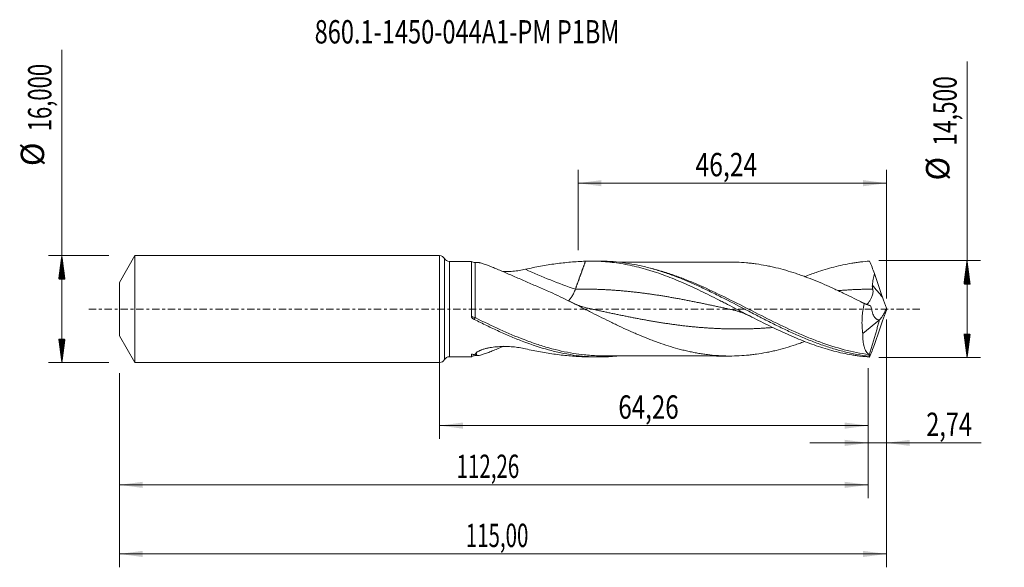
# Model space of a CAD drawing. Units: millimetres. Extents: x -63 to 85, y -39 to 43.
import ezdxf

# ---------------------------------------------------------------- set-up
doc = ezdxf.new("R2010")
doc.units = ezdxf.units.MM
doc.linetypes.add('CENTER', pattern=[47.5, 22, -8.5, 8.5, -8.5])
for name, color, linetype in [('1', 4, 'Continuous'), ('2', 7, 'Continuous'), ('SK1', 4, 'Continuous'), ('SK2', 7, 'Continuous'), ('SK4', 2, 'CENTER'), ('SK6', 5, 'Continuous')]:
    doc.layers.add(name, color=color, linetype=linetype)
doc.styles.add('iso_b_vert', font='simplex.shx')
doc.dimstyles.get("Standard").update_dxf_attribs({"dimtxt": 0.18, "dimasz": 0.18, "dimexe": 0.18, "dimexo": 0.0625, "dimgap": 0.09, "dimtad": 1, "dimzin": 0, "dimdsep": 52, "dimtxsty": 'Standard', "dimcen": 0.09, "dimadec": 0, "dimazin": 0, "dimtfac": 1, "dimtdec": 4, "dimtofl": 0, "dimtmove": 0, "dimatfit": 3, "dimfxl": 1, "dimtolj": 1, "dimtzin": 0, "dimarcsym": 0})

# ---------------------------------------------------------------- blocks, each defined once
blk = doc.blocks.new('_U0')
at = {"layer": '2', "lineweight": 13}
for p, q in [((0, -1.5875), (0, -19.463398)), ((64.2563, -8.8375), (64.2563, -19.463398)), ((0, -17.463398), (64.2563, -17.463398))]:
    blk.add_line(p, q, dxfattribs=at)
at = {"layer": '2', "lineweight": 18}
for points in [[(0, -17.463398), (3.499998, -17.002615), (3.500002, -17.924182)], [(64.2563, -17.463398), (60.756302, -17.924182), (60.756298, -17.002615)]]:
    blk.add_solid(points, dxfattribs=at)
at = {"layer": '2', "lineweight": 13, "insert": (26.806585, -16.430765), "char_height": 3.5, "attachment_point": 7, "line_spacing_factor": 1.084337, "style": 'iso_b_vert'}
blk.add_mtext('\\W0.7581;64,26', dxfattribs=at)
blk = doc.blocks.new('_U1')
at = {"layer": 'SK2', "lineweight": 13}
for p, q in [((67, -1.5875), (67, -38.692985)), ((-48, -9.5875), (-48, -38.692985)), ((-48, -36.692985), (67, -36.692985))]:
    blk.add_line(p, q, dxfattribs=at)
at = {"layer": 'SK2', "lineweight": 18}
for points in [[(-48, -36.692985), (-44.500002, -36.232202), (-44.499998, -37.153769)], [(67, -36.692985), (63.500002, -37.153769), (63.499998, -36.232202)]]:
    blk.add_solid(points, dxfattribs=at)
at = {"layer": 'SK2', "lineweight": 13, "insert": (3.929835, -35.660352), "char_height": 3.5, "attachment_point": 7, "line_spacing_factor": 1.084337, "style": 'iso_b_vert'}
blk.add_mtext('\\W0.6440;115,00', dxfattribs=at)
blk = doc.blocks.new('_U2')
at = {"layer": 'SK2', "lineweight": 13}
for p, q in [((20.76, 8.8375), (20.76, 20.859119)), ((67, 1.5875), (67, 20.859119)), ((20.76, 18.859119), (67, 18.859119))]:
    blk.add_line(p, q, dxfattribs=at)
at = {"layer": 'SK2', "lineweight": 18}
for points in [[(20.76, 18.859119), (24.259998, 19.319903), (24.260002, 18.398335)], [(67, 18.859119), (63.500002, 18.398335), (63.499998, 19.319903)]]:
    blk.add_solid(points, dxfattribs=at)
at = {"layer": 'SK2', "lineweight": 13, "insert": (38.374168, 19.891753), "char_height": 3.5, "attachment_point": 7, "line_spacing_factor": 1.084337, "style": 'iso_b_vert'}
blk.add_mtext('\\W0.7756;46,24', dxfattribs=at)
blk = doc.blocks.new('_U3')
at = {"layer": 'SK2', "lineweight": 13}
for p, q in [((67, -1.5875), (67, -22.052503)), ((64.2563, -8.8375), (64.2563, -22.052503)), ((55.5063, -20.052503), (81.180758, -20.052503))]:
    blk.add_line(p, q, dxfattribs=at)
at = {"layer": 'SK2', "lineweight": 18}
for points in [[(64.2563, -20.052503), (60.756302, -20.513287), (60.756298, -19.591719)], [(67, -20.052503), (70.499998, -19.591719), (70.500002, -20.513287)]]:
    blk.add_solid(points, dxfattribs=at)
at = {"layer": 'SK2', "lineweight": 13, "insert": (72.967593, -19.01987), "char_height": 3.5, "attachment_point": 7, "line_spacing_factor": 1.084337, "style": 'iso_b_vert'}
blk.add_mtext('\\W0.7383;2,74', dxfattribs=at)
blk = doc.blocks.new('_U4')
at = {"layer": 'SK2', "lineweight": 13}
for p, q in [((64.2563, -8.8375), (64.2563, -28.343428)), ((-48, -9.5875), (-48, -28.343428)), ((-48, -26.343428), (64.2563, -26.343428))]:
    blk.add_line(p, q, dxfattribs=at)
at = {"layer": 'SK2', "lineweight": 18}
for points in [[(-48, -26.343428), (-44.500002, -25.882645), (-44.499998, -26.804212)], [(64.2563, -26.343428), (60.756302, -26.804212), (60.756298, -25.882645)]]:
    blk.add_solid(points, dxfattribs=at)
at = {"layer": 'SK2', "lineweight": 13, "insert": (2.557985, -25.310795), "char_height": 3.5, "attachment_point": 7, "line_spacing_factor": 1.084337, "style": 'iso_b_vert'}
blk.add_mtext('\\W0.6440;112,26', dxfattribs=at)

msp = doc.modelspace()

# ---------------------------------------------------------------- hatches: boundary and pattern name
at = {"layer": '2', "lineweight": 13}
h = msp.add_hatch(dxfattribs=at)
h.set_pattern_fill('ANSI31', color=256, scale=0.0062, style=0)
h.paths.add_polyline_path([(79.083, 7.25), (79.544, 3.75), (78.623, 3.75)])
h = msp.add_hatch(dxfattribs=at)
h.set_pattern_fill('ANSI31', color=256, scale=0.0062, style=0)
h.paths.add_polyline_path([(79.083, -7.25), (78.623, -3.75), (79.544, -3.75)])
at = {"layer": 'SK2', "lineweight": 13}
h = msp.add_hatch(dxfattribs=at)
h.set_pattern_fill('ANSI31', color=256, scale=0.0062, style=0)
h.paths.add_polyline_path([(-56.625, 8), (-56.164, 4.5), (-57.086, 4.5)])
h = msp.add_hatch(dxfattribs=at)
h.set_pattern_fill('ANSI31', color=256, scale=0.0062, style=0)
h.paths.add_polyline_path([(-56.625, -8), (-57.086, -4.5), (-56.164, -4.5)])

# ---------------------------------------------------------------- linework, layer by layer
at = {"layer": '1', "lineweight": 18}
for p, q in [((0, -8), (0, 8)), ((4.78, 7.143), (1.481, 7.137)), ((23.949, 7.177), (22.718, 7.175)), ((63.448, -3.652), (65.972, -1.626)), ((65.972, -1.626), (65.981, -1.567)), ((1.481, -7.137), (4.78, -7.143)), ((22.718, -7.175), (23.949, -7.177))]:
    msp.add_line(p, q, dxfattribs=at)
at = {"layer": '1', "lineweight": 13}
for p, q in [((0.74, 7.569), (0.74, -7.569)), ((1.481, 7.137), (1.481, -7.137))]:
    msp.add_line(p, q, dxfattribs=at)
at = {"layer": '1', "lineweight": 18}
for centre, start, end in [((0, 7.15), 29.49548, 90), ((1.48, 7.987), 209.49549, 270.10313), ((1.48, -7.987), 89.89687, 150.50451), ((0, -7.15), 270, 330.50452)]:
    msp.add_arc(centre, 0.85, start, end, dxfattribs=at)
for centre, start_param, end_param in [((5.336, 7.975), 0.9844328, 1.5753242), ((5.336, -7.975), -1.5700718, -0.9850916)]:
    msp.add_ellipse(centre, major_axis=(-1, 0), ratio=1, start_param=start_param, end_param=end_param, dxfattribs=at)
at = {"layer": '1', "lineweight": 13}
for centre, major_axis, ratio, start_param, end_param in [((20.362, 65.31), (-48.039, 56.262), 0.712703, 2.1464365, 2.266335), ((111.194, 40.893), (-59.5, 0), 0.99863, 0.6787734, 0.7190072), ((5.008, -1.19), (-0.116, -0.277), 0.487912, -1.5217277, -1.0702334), ((5.337, -1.344), (0.138, 0.267), 0.084279, 1.4049178, 2.5137196), ((18.057, -63.342), (48.039, 56.262), 0.712703, 1.0640253, 1.0755749)]:
    msp.add_ellipse(centre, major_axis=major_axis, ratio=ratio, start_param=start_param, end_param=end_param, dxfattribs=at)
at = {"layer": '1', "lineweight": 18}
for points, knots in [([(4.78, 7.143), (4.78, 7.143), (4.78, 7.14), (4.78, 7.123), (4.78, 7.11), (4.78, 7.073), (4.78, 7.049), (4.78, 6.908), (4.78, 6.72), (4.779, 6.392), (4.779, 6.322), (4.779, 6.172), (4.779, 6.093), (4.779, 5.845), (4.779, 5.664), (4.779, 5.272), (4.779, 5.061), (4.779, 4.72), (4.779, 4.603), (4.779, 4.364), (4.779, 4.242), (4.779, 3.868), (4.779, 3.608), (4.779, 3.203), (4.779, 3.065), (4.779, 2.784), (4.779, 2.641), (4.779, 1.921), (4.779, 1.328), (4.779, 0.564), (4.779, 0.409), (4.779, 0.101), (4.779, -0.053), (4.779, -0.513), (4.779, -0.818), (4.779, -1.122)], [0, 0, 0, 0, 0.0336631, 0.0336631, 0.0708299, 0.0708299, 0.1079967, 0.1079967, 0.2566639, 0.2566639, 0.2938307, 0.2938307, 0.3309975, 0.3309975, 0.4053311, 0.4053311, 0.4796647, 0.4796647, 0.5168315, 0.5168315, 0.5539983, 0.5539983, 0.6283319, 0.6283319, 0.6654988, 0.6654988, 0.7026656, 0.7026656, 0.8513328, 0.8513328, 0.8884996, 0.8884996, 0.9256664, 0.9256664, 1, 1, 1, 1]), ([(5.729, 6.975), (5.734, 6.975), (5.74, 6.975), (5.797, 6.973), (5.858, 6.966), (5.959, 6.949), (5.995, 6.942), (6.07, 6.925), (6.11, 6.916), (6.313, 6.864), (6.498, 6.807), (6.8, 6.703), (6.904, 6.666), (7.122, 6.587), (7.234, 6.544), (7.58, 6.412), (7.819, 6.316), (8.559, 6.014), (9.084, 5.792), (9.903, 5.44), (10.18, 5.32), (10.738, 5.078), (11.019, 4.955), (11.586, 4.709), (11.872, 4.585), (12.448, 4.334), (12.738, 4.208), (13.613, 3.827), (14.205, 3.571), (15.101, 3.185), (15.401, 3.057), (16.004, 2.799), (16.307, 2.67), (16.61, 2.541)], [0, 0, 0, 0, 0.003789, 0.003789, 0.0393679, 0.0393679, 0.0571574, 0.0571574, 0.0749469, 0.0749469, 0.1461048, 0.1461048, 0.1816838, 0.1816838, 0.2172628, 0.2172628, 0.2884207, 0.2884207, 0.4307366, 0.4307366, 0.5018945, 0.5018945, 0.5730524, 0.5730524, 0.6442104, 0.6442104, 0.7153683, 0.7153683, 0.8576841, 0.8576841, 0.9288421, 0.9288421, 1, 1, 1, 1]), ([(9.524, 5.605), (9.685, 5.603), (9.845, 5.603), (10.169, 5.61), (10.333, 5.616), (10.661, 5.635), (10.825, 5.647), (11.314, 5.691), (11.635, 5.732), (12.265, 5.833), (12.574, 5.894), (12.877, 5.962)], [0, 0, 0, 0, 0.1408316, 0.1408316, 0.2840263, 0.2840263, 0.4272211, 0.4272211, 0.7136105, 0.7136105, 1, 1, 1, 1]), ([(12.877, 5.962), (13.254, 6.047), (13.632, 6.128), (14.387, 6.282), (14.765, 6.354), (15.895, 6.559), (16.647, 6.678), (18.148, 6.881), (18.896, 6.965), (20.388, 7.094), (21.132, 7.138), (21.874, 7.16)], [0, 0, 0, 0, 0.125, 0.125, 0.25, 0.25, 0.5, 0.5, 0.75, 0.75, 1, 1, 1, 1]), ([(21.874, 7.16), (22.77, 7.19), (23.66, 7.175), (25.433, 7.057), (26.317, 6.955), (28.084, 6.668), (28.968, 6.482), (30.299, 6.145), (30.744, 6.022), (31.413, 5.825), (31.636, 5.756), (32.084, 5.615), (32.308, 5.542), (32.978, 5.317), (33.424, 5.159), (34.312, 4.828), (34.756, 4.655), (36.083, 4.116), (36.966, 3.732), (38.291, 3.122), (38.733, 2.914), (39.618, 2.488), (40.061, 2.271), (40.949, 1.829), (41.395, 1.604), (42.065, 1.262), (42.289, 1.148), (42.736, 0.918), (42.959, 0.802), (44.074, 0.226), (44.959, -0.237), (46.285, -0.924), (46.726, -1.151), (47.609, -1.603), (48.05, -1.826), (49.375, -2.488), (50.259, -2.918), (51.592, -3.536), (52.038, -3.737), (52.933, -4.129), (53.379, -4.319), (54.713, -4.865), (55.598, -5.199), (57.364, -5.8), (58.245, -6.067), (59.569, -6.41), (60.011, -6.516), (60.897, -6.706), (61.341, -6.791), (62.008, -6.904), (62.231, -6.939), (62.677, -7.003), (62.901, -7.033), (63.572, -7.113), (64.019, -7.156), (64.466, -7.188)], [0, 0, 0, 0, 0.0625, 0.0625, 0.125, 0.125, 0.1875, 0.1875, 0.21875, 0.21875, 0.234375, 0.234375, 0.25, 0.25, 0.28125, 0.28125, 0.3125, 0.3125, 0.375, 0.375, 0.40625, 0.40625, 0.4375, 0.4375, 0.46875, 0.46875, 0.484375, 0.484375, 0.5, 0.5, 0.5625, 0.5625, 0.59375, 0.59375, 0.625, 0.625, 0.6875, 0.6875, 0.71875, 0.71875, 0.75, 0.75, 0.8125, 0.8125, 0.875, 0.875, 0.90625, 0.90625, 0.9375, 0.9375, 0.953125, 0.953125, 0.96875, 0.96875, 1, 1, 1, 1]), ([(23.954, 7.177), (24.187, 7.178), (24.419, 7.175), (24.96, 7.162), (25.269, 7.149), (26.194, 7.095), (26.81, 7.037), (28.042, 6.881), (28.659, 6.782), (29.894, 6.544), (30.51, 6.405), (31.742, 6.091), (32.358, 5.915), (33.283, 5.626), (33.592, 5.525), (34.209, 5.315), (34.517, 5.206), (35.441, 4.868), (36.057, 4.628), (37.289, 4.121), (37.906, 3.854), (39.139, 3.299), (39.755, 3.011), (40.986, 2.419), (41.602, 2.114), (43.453, 1.183), (44.682, 0.543), (46.223, -0.259), (46.532, -0.42), (47.148, -0.74), (47.456, -0.9), (48.379, -1.376), (48.995, -1.69), (50.226, -2.307), (50.843, -2.611), (52.075, -3.2), (52.69, -3.485), (53.921, -4.034), (54.537, -4.299), (55.77, -4.8), (56.385, -5.037), (57.615, -5.48), (58.23, -5.686), (59.154, -5.969), (59.463, -6.06), (60.078, -6.231), (60.386, -6.312), (61.307, -6.54), (61.921, -6.674), (63.149, -6.901), (63.763, -6.994), (64.378, -7.067)], [0, 0, 0, 0, 0.0172103, 0.0172103, 0.0400658, 0.0400658, 0.085777, 0.085777, 0.1314881, 0.1314881, 0.1771993, 0.1771993, 0.2229104, 0.2229104, 0.245766, 0.245766, 0.2686216, 0.2686216, 0.3143327, 0.3143327, 0.3600439, 0.3600439, 0.405755, 0.405755, 0.4514662, 0.4514662, 0.5428885, 0.5428885, 0.5657441, 0.5657441, 0.5885996, 0.5885996, 0.6343108, 0.6343108, 0.6800219, 0.6800219, 0.7257331, 0.7257331, 0.7714442, 0.7714442, 0.8171554, 0.8171554, 0.8628665, 0.8628665, 0.8857221, 0.8857221, 0.9085777, 0.9085777, 0.9542888, 0.9542888, 1, 1, 1, 1]), ([(43.51, 7.041), (43.019, 7.039), (42.075, 7.036), (40.74, 7.034), (39.537, 7.035), (38.34, 7.031), (37.045, 7.029), (35.872, 7.026), (34.936, 7.026), (34.312, 7.026), (33.775, 7.025), (33.259, 7.023), (32.694, 7.021), (32.038, 7.02), (31.365, 7.019), (30.75, 7.019), (30.229, 7.018), (29.773, 7.017), (29.386, 7.016), (29.047, 7.015), (28.747, 7.015), (28.431, 7.014), (28.026, 7.014), (27.511, 7.014), (27.112, 7.013), (26.904, 7.012)], [0, 0, 0, 0, 0.0886529, 0.1706009, 0.2409875, 0.3060741, 0.3867101, 0.4749747, 0.5179234, 0.5557665, 0.5876552, 0.6149368, 0.6489422, 0.6897046, 0.7334146, 0.7705049, 0.8008301, 0.8275682, 0.8527806, 0.8709117, 0.888984, 0.9070808, 0.928006, 0.9622622, 1, 1, 1, 1]), ([(63.643, 0.838), (63.154, 1.086), (62.666, 1.332), (61.688, 1.818), (61.199, 2.058), (60.465, 2.412), (60.22, 2.529), (59.73, 2.761), (59.485, 2.876), (58.994, 3.102), (58.75, 3.213), (58.26, 3.433), (58.015, 3.541), (57.281, 3.861), (56.791, 4.067), (55.813, 4.465), (55.323, 4.655), (54.588, 4.927), (54.342, 5.015), (53.851, 5.187), (53.606, 5.271), (52.871, 5.513), (52.382, 5.665), (51.403, 5.947), (50.913, 6.078), (50.179, 6.255), (49.934, 6.311), (49.443, 6.417), (49.197, 6.467), (48.461, 6.61), (47.971, 6.692), (47.236, 6.797), (46.992, 6.829), (46.502, 6.885), (46.257, 6.909), (45.523, 6.973), (45.033, 7.004), (44.297, 7.031), (44.051, 7.037), (43.704, 7.041), (43.602, 7.041), (43.5, 7.041)], [0, 0, 0, 0, 0.0729528, 0.0729528, 0.1459056, 0.1459056, 0.182382, 0.182382, 0.2188584, 0.2188584, 0.2553348, 0.2553348, 0.2918113, 0.2918113, 0.3647641, 0.3647641, 0.4377169, 0.4377169, 0.4741933, 0.4741933, 0.5106697, 0.5106697, 0.5836225, 0.5836225, 0.6565753, 0.6565753, 0.6930517, 0.6930517, 0.7295281, 0.7295281, 0.8024809, 0.8024809, 0.8389573, 0.8389573, 0.8754338, 0.8754338, 0.9483866, 0.9483866, 0.984863, 0.984863, 1, 1, 1, 1]), ([(54.742, 4.866), (55.323, 5.091), (55.903, 5.303), (57.365, 5.8), (58.246, 6.067), (59.57, 6.411), (60.012, 6.516), (60.898, 6.706), (61.341, 6.791), (62.009, 6.904), (62.232, 6.939), (62.678, 7.003), (62.902, 7.033), (63.572, 7.113), (64.019, 7.156), (64.466, 7.188)], [0, 0, 0, 0, 0.1793724, 0.1793724, 0.4529149, 0.4529149, 0.5896862, 0.5896862, 0.7264575, 0.7264575, 0.7948431, 0.7948431, 0.8632287, 0.8632287, 1, 1, 1, 1]), ([(64.883, 3.588), (64.913, 3.883), (64.962, 4.174), (65.075, 4.754), (65.14, 5.041), (65.21, 5.328)], [0, 0, 0, 0, 0.5, 0.5, 1, 1, 1, 1]), ([(19.31, 1.221), (19.386, 1.294), (19.461, 1.376), (19.643, 1.595), (19.747, 1.741), (19.946, 2.058), (20.04, 2.23), (20.213, 2.59), (20.292, 2.779), (20.362, 2.973)], [0, 0, 0, 0, 0.1881502, 0.1881502, 0.4587668, 0.4587668, 0.7293834, 0.7293834, 1, 1, 1, 1]), ([(64.045, 0.676), (64.071, 0.699), (64.099, 0.724), (64.165, 0.79), (64.205, 0.833), (64.284, 0.927), (64.325, 0.978), (64.406, 1.088), (64.447, 1.148), (64.529, 1.275), (64.57, 1.343), (64.688, 1.554), (64.764, 1.707), (64.861, 1.959), (64.89, 2.047), (64.939, 2.226), (64.959, 2.317), (64.984, 2.506), (64.989, 2.603), (64.98, 2.794), (64.965, 2.89), (64.94, 2.984)], [0, 0, 0, 0, 0.0683217, 0.0683217, 0.1614895, 0.1614895, 0.2546574, 0.2546574, 0.3478252, 0.3478252, 0.440993, 0.440993, 0.6273287, 0.6273287, 0.7204965, 0.7204965, 0.8136643, 0.8136643, 0.9068322, 0.9068322, 1, 1, 1, 1]), ([(64.94, 2.984), (64.914, 3.083), (64.894, 3.183), (64.874, 3.383), (64.872, 3.485), (64.883, 3.588)], [0, 0, 0, 0, 0.5, 0.5, 1, 1, 1, 1]), ([(16.61, 2.541), (17.102, 2.311), (17.593, 2.076), (18.574, 1.597), (19.064, 1.355), (20.045, 0.866), (20.535, 0.62), (21.272, 0.248), (21.517, 0.124), (22.009, -0.124), (22.255, -0.249), (22.991, -0.621), (23.481, -0.867), (24.461, -1.356), (24.951, -1.599), (25.687, -1.958), (25.932, -2.078), (26.423, -2.314), (26.669, -2.432), (27.406, -2.78), (27.896, -3.006), (28.631, -3.337), (28.876, -3.445), (29.366, -3.66), (29.611, -3.765), (30.346, -4.078), (30.836, -4.277), (31.573, -4.565), (31.818, -4.659), (32.31, -4.843), (32.555, -4.932), (33.291, -5.194), (33.781, -5.361), (34.76, -5.669), (35.25, -5.812), (35.985, -6.011), (36.231, -6.075), (36.722, -6.197), (36.967, -6.256), (37.458, -6.367), (37.703, -6.419), (38.194, -6.518), (38.439, -6.564), (38.928, -6.65), (39.173, -6.691), (39.662, -6.764), (39.907, -6.797), (40.642, -6.887), (41.132, -6.934), (41.868, -6.986), (42.114, -7.001), (42.604, -7.024), (42.849, -7.033), (43.584, -7.046), (44.074, -7.04), (45.053, -7.003), (45.542, -6.972), (46.277, -6.907), (46.522, -6.883), (47.012, -6.826), (47.258, -6.794), (47.994, -6.688), (48.484, -6.606), (49.218, -6.463), (49.462, -6.413), (49.952, -6.307), (50.196, -6.251), (50.93, -6.074), (51.42, -5.942), (52.402, -5.659), (52.892, -5.506), (53.627, -5.264), (53.871, -5.18), (54.334, -5.018), (54.552, -4.94), (54.77, -4.859)], [0, 0, 0, 0, 0.0385423, 0.0385423, 0.0770847, 0.0770847, 0.115627, 0.115627, 0.1348982, 0.1348982, 0.1541693, 0.1541693, 0.1927116, 0.1927116, 0.231254, 0.231254, 0.2505251, 0.2505251, 0.2697963, 0.2697963, 0.3083386, 0.3083386, 0.3276098, 0.3276098, 0.346881, 0.346881, 0.3854233, 0.3854233, 0.4046945, 0.4046945, 0.4239656, 0.4239656, 0.4625079, 0.4625079, 0.5010503, 0.5010503, 0.5203214, 0.5203214, 0.5395926, 0.5395926, 0.5588638, 0.5588638, 0.5781349, 0.5781349, 0.5974061, 0.5974061, 0.6166773, 0.6166773, 0.6552196, 0.6552196, 0.6744908, 0.6744908, 0.6937619, 0.6937619, 0.7323042, 0.7323042, 0.7708466, 0.7708466, 0.7901177, 0.7901177, 0.8093889, 0.8093889, 0.8479312, 0.8479312, 0.8672024, 0.8672024, 0.8864736, 0.8864736, 0.9250159, 0.9250159, 0.9635582, 0.9635582, 0.9828294, 0.9828294, 1, 1, 1, 1]), ([(22.43, 0.083), (22.231, 0.126), (21.8, 0.231), (21.109, 0.445), (20.353, 0.733), (19.828, 0.976), (19.564, 1.109)], [0, 0, 0, 0, 0.2083002, 0.4490118, 0.7224066, 1, 1, 1, 1]), ([(63.643, 0.838), (63.562, 0.455), (63.496, 0.07), (63.42, -0.51), (63.399, -0.704), (63.365, -1.092), (63.352, -1.287), (63.327, -1.863), (63.327, -2.236), (63.353, -2.781), (63.366, -2.959), (63.401, -3.311), (63.423, -3.484), (63.448, -3.652)], [0, 0, 0, 0, 0.25, 0.25, 0.375, 0.375, 0.5, 0.5, 0.75, 0.75, 0.875, 0.875, 1, 1, 1, 1]), ([(65.981, -1.567), (65.897, -1.596), (65.816, -1.603), (65.698, -1.586), (65.659, -1.576), (65.583, -1.547), (65.545, -1.527), (65.436, -1.459), (65.368, -1.398), (65.271, -1.287), (65.24, -1.246), (65.179, -1.16), (65.151, -1.114), (65.067, -0.97), (65.016, -0.864), (64.922, -0.636), (64.879, -0.513), (64.761, -0.124), (64.7, 0.157), (64.653, 0.456)], [0, 0, 0, 0, 0.125, 0.125, 0.1875, 0.1875, 0.25, 0.25, 0.375, 0.375, 0.4375, 0.4375, 0.5, 0.5, 0.625, 0.625, 0.75, 0.75, 1, 1, 1, 1]), ([(65.988, -1.574), (66.064, -1.508), (66.144, -1.418), (66.27, -1.25), (66.313, -1.188), (66.399, -1.055), (66.443, -0.984), (66.53, -0.834), (66.574, -0.755), (66.661, -0.59), (66.705, -0.503), (66.835, -0.235), (66.918, -0.047), (67, 0.149)], [0, 0, 0, 0, 0.25, 0.25, 0.375, 0.375, 0.5, 0.5, 0.625, 0.625, 0.75, 0.75, 1, 1, 1, 1]), ([(4.834, -1.273), (4.857, -1.306), (4.884, -1.334), (4.943, -1.387), (4.974, -1.411), (5.072, -1.478), (5.141, -1.517), (5.212, -1.553)], [0, 0, 0, 0, 0.25, 0.25, 0.5, 0.5, 1, 1, 1, 1]), ([(43.771, -0.083), (43.948, -0.121), (44.269, -0.199), (44.702, -0.324), (45.039, -0.434), (45.311, -0.532), (45.584, -0.635), (45.92, -0.772), (46.333, -0.956), (46.633, -1.104), (46.789, -1.184)], [0, 0, 0, 0, 0.174851, 0.3179607, 0.4292437, 0.5086216, 0.5884284, 0.6999215, 0.8432237, 1, 1, 1, 1]), ([(5.212, -1.553), (5.831, -1.864), (6.449, -2.171), (7.685, -2.77), (8.303, -3.062), (9.537, -3.626), (10.154, -3.898), (11.079, -4.287), (11.388, -4.414), (12.005, -4.661), (12.314, -4.781), (13.858, -5.364), (15.089, -5.771), (16.942, -6.275), (17.56, -6.424), (18.793, -6.684), (19.409, -6.795), (20.643, -6.975), (21.261, -7.045), (22.494, -7.142), (23.11, -7.17), (24.035, -7.179), (24.343, -7.177), (24.961, -7.162), (25.269, -7.149), (26.025, -7.105), (26.473, -7.067), (26.92, -7.019)], [0, 0, 0, 0, 0.0852842, 0.0852842, 0.1705684, 0.1705684, 0.2558526, 0.2558526, 0.2984947, 0.2984947, 0.3411368, 0.3411368, 0.5117052, 0.5117052, 0.5969894, 0.5969894, 0.6822736, 0.6822736, 0.7675578, 0.7675578, 0.852842, 0.852842, 0.8954841, 0.8954841, 0.9381262, 0.9381262, 1, 1, 1, 1]), ([(64.359, -6.826), (64.208, -6.711), (64.073, -6.557), (63.896, -6.268), (63.842, -6.162), (63.767, -5.986), (63.743, -5.925), (63.698, -5.799), (63.676, -5.733), (63.578, -5.396), (63.52, -5.093), (63.467, -4.587), (63.455, -4.408), (63.443, -4.039), (63.442, -3.849), (63.448, -3.652)], [0, 0, 0, 0, 0.25, 0.25, 0.375, 0.375, 0.4375, 0.4375, 0.5, 0.5, 0.75, 0.75, 0.875, 0.875, 1, 1, 1, 1]), ([(9.566, -5.584), (9.329, -5.686), (9.094, -5.786), (8.597, -5.996), (8.339, -6.104), (7.839, -6.308), (7.596, -6.405), (7.132, -6.584), (6.914, -6.664), (6.509, -6.803), (6.323, -6.861), (5.993, -6.946), (5.855, -6.971), (5.722, -6.976), (5.698, -6.975), (5.653, -6.972), (5.633, -6.968), (5.58, -6.954), (5.555, -6.938), (5.523, -6.895), (5.518, -6.868), (5.526, -6.8), (5.541, -6.76), (5.565, -6.715)], [0, 0, 0, 0, 0.110888, 0.110888, 0.237904, 0.237904, 0.36492, 0.36492, 0.491936, 0.491936, 0.618952, 0.618952, 0.745968, 0.745968, 0.777722, 0.777722, 0.809476, 0.809476, 0.872984, 0.872984, 0.936492, 0.936492, 1, 1, 1, 1]), ([(5.606, -6.48), (5.637, -6.448), (5.675, -6.416), (5.764, -6.353), (5.815, -6.322), (5.978, -6.234), (6.101, -6.179), (6.368, -6.078), (6.509, -6.032), (6.799, -5.948), (6.949, -5.91), (7.255, -5.841), (7.413, -5.809), (7.728, -5.754), (7.887, -5.73), (8.367, -5.668), (8.69, -5.639), (9.344, -5.605), (9.676, -5.6), (10.332, -5.613), (10.658, -5.632), (11.305, -5.691), (11.627, -5.731), (12.265, -5.833), (12.575, -5.894), (12.877, -5.962)], [0, 0, 0, 0, 0.03125, 0.03125, 0.0625, 0.0625, 0.125, 0.125, 0.1875, 0.1875, 0.25, 0.25, 0.3125, 0.3125, 0.375, 0.375, 0.5, 0.5, 0.625, 0.625, 0.75, 0.75, 0.875, 0.875, 1, 1, 1, 1]), ([(4.79, -6.757), (4.785, -6.782), (4.782, -6.805), (4.78, -6.85), (4.781, -6.872), (4.781, -6.932), (4.781, -6.968), (4.781, -7.03), (4.781, -7.056), (4.781, -7.097), (4.781, -7.113), (4.78, -7.136), (4.78, -7.143), (4.78, -7.143)], [0, 0, 0, 0, 0.0981421, 0.0981421, 0.1962841, 0.1962841, 0.3925683, 0.3925683, 0.5888524, 0.5888524, 0.7851366, 0.7851366, 1, 1, 1, 1]), ([(5.31, -6.84), (5.34, -6.79), (5.381, -6.735), (5.456, -6.644), (5.483, -6.612), (5.541, -6.547), (5.573, -6.514), (5.606, -6.48)], [0, 0, 0, 0, 0.5, 0.5, 0.75, 0.75, 1, 1, 1, 1]), ([(12.877, -5.962), (13.254, -6.047), (13.632, -6.128), (14.387, -6.282), (14.765, -6.354), (15.895, -6.559), (16.647, -6.678), (18.148, -6.881), (18.896, -6.965), (20.388, -7.094), (21.132, -7.138), (21.874, -7.16)], [0, 0, 0, 0, 0.125, 0.125, 0.25, 0.25, 0.5, 0.5, 0.75, 0.75, 1, 1, 1, 1]), ([(24.5, -7.008), (24.26, -7.007), (24.02, -7.004), (23.075, -6.976), (22.375, -6.928), (21.677, -6.855)], [0, 0, 0, 0, 0.2550574, 0.2550574, 1, 1, 1, 1]), ([(24.518, -7.008), (24.819, -7.008), (25.409, -7.009), (26.229, -7.01), (26.93, -7.012), (27.494, -7.014), (27.985, -7.014), (28.455, -7.015), (28.912, -7.015), (29.51, -7.016), (30.285, -7.019), (31.239, -7.019), (32.183, -7.02), (33.028, -7.021), (33.748, -7.025), (34.423, -7.026), (35.146, -7.026), (36.013, -7.026), (37.063, -7.028), (38.316, -7.032), (39.628, -7.035), (40.929, -7.034), (42.073, -7.035), (42.934, -7.041), (43.385, -7.041), (43.509, -7.041)], [0, 0, 0, 0, 0.0477914, 0.0933037, 0.1298384, 0.1580004, 0.1833743, 0.2080652, 0.2322002, 0.2555099, 0.302543, 0.3544723, 0.4061995, 0.4514677, 0.4879061, 0.5199524, 0.5578841, 0.6021094, 0.6567937, 0.7236991, 0.7997868, 0.8640239, 0.9289252, 0.9804326, 1, 1, 1, 1]), ([(64.409, -6.905), (64.403, -6.886), (64.396, -6.87), (64.379, -6.845), (64.369, -6.834), (64.359, -6.826)], [0, 0, 0, 0, 0.5, 0.5, 1, 1, 1, 1]), ([(64.378, -7.067), (64.387, -7.036), (64.394, -7.006), (64.404, -6.951), (64.407, -6.926), (64.409, -6.905)], [0, 0, 0, 0, 0.5, 0.5, 1, 1, 1, 1])]:
    msp.add_open_spline(points, degree=3, knots=knots, dxfattribs=at)
at = {"layer": '1', "lineweight": 13}
for points, knots in [([(5.338, -1.289), (5.338, -0.994), (5.337, -0.697), (5.337, -0.251), (5.337, -0.101), (5.337, 0.198), (5.337, 0.348), (5.337, 1.092), (5.337, 1.671), (5.337, 2.377), (5.337, 2.518), (5.337, 2.795), (5.337, 3.068), (5.337, 3.332), (5.337, 3.592), (5.337, 3.72), (5.337, 4.34), (5.337, 4.787), (5.337, 5.282), (5.337, 5.378), (5.337, 5.564), (5.337, 5.653), (5.337, 5.907), (5.337, 6.212), (5.337, 6.45), (5.337, 6.603), (5.337, 6.65), (5.337, 6.735), (5.337, 6.772), (5.337, 6.87), (5.337, 6.916), (5.338, 6.965), (5.338, 6.975), (5.338, 6.975)], [0, 0, 0, 0, 0.0727312, 0.0727312, 0.1090967, 0.1090967, 0.1454623, 0.1454623, 0.2909246, 0.2909246, 0.3272902, 0.3272902, 0.3636558, 0.4000214, 0.4000214, 0.4363869, 0.4363869, 0.5818493, 0.5818493, 0.6182148, 0.6182148, 0.6545804, 0.6545804, 0.7273116, 0.8000427, 0.8000427, 0.8364083, 0.8364083, 0.8727739, 0.8727739, 0.9455051, 0.9455051, 1, 1, 1, 1]), ([(64.359, -6.826), (61.888, -6.487), (59.455, -5.828), (56.372, -4.697), (55.752, -4.454), (54.52, -3.948), (53.906, -3.684), (52.068, -2.863), (50.849, -2.278), (48.403, -1.068), (47.176, -0.442), (44.699, 0.816), (43.473, 1.437), (41.026, 2.625), (39.806, 3.194), (37.967, 3.984), (37.352, 4.237), (36.118, 4.718), (35.498, 4.947), (34.259, 5.371), (33.64, 5.568), (32.711, 5.837), (32.401, 5.923), (31.96, 6.038), (31.829, 6.072), (31.697, 6.104)], [0, 0, 0, 0, 0.2258292, 0.2258292, 0.2822865, 0.2822865, 0.3387438, 0.3387438, 0.4516584, 0.4516584, 0.564573, 0.564573, 0.6774876, 0.6774876, 0.7904023, 0.7904023, 0.8468596, 0.8468596, 0.9033169, 0.9033169, 0.9597742, 0.9597742, 0.9880028, 0.9880028, 1, 1, 1, 1]), ([(43.761, -0.081), (43.68, -0.064), (43.498, -0.024), (43.213, 0.037), (42.807, 0.124), (42.401, 0.212), (41.995, 0.299), (41.588, 0.386), (41.182, 0.472), (40.776, 0.558), (40.37, 0.644), (39.963, 0.729), (39.557, 0.814), (39.151, 0.897), (38.745, 0.981), (38.338, 1.063), (37.932, 1.144), (37.526, 1.224), (37.12, 1.304), (36.713, 1.382), (36.307, 1.459), (35.901, 1.534), (35.495, 1.609), (35.088, 1.682), (34.682, 1.753), (34.276, 1.823), (33.87, 1.892), (33.463, 1.959), (33.057, 2.024), (32.651, 2.087), (32.245, 2.149), (31.838, 2.209), (31.432, 2.266), (31.026, 2.322), (30.62, 2.376), (30.213, 2.428), (29.807, 2.478), (29.401, 2.526), (28.995, 2.571), (28.588, 2.615), (28.182, 2.656), (27.776, 2.695), (27.37, 2.731), (26.963, 2.765), (26.557, 2.797), (26.151, 2.826), (25.745, 2.853), (25.338, 2.878), (24.932, 2.9), (24.526, 2.919), (24.12, 2.936), (23.713, 2.951), (23.307, 2.963), (22.901, 2.972), (22.495, 2.979), (22.088, 2.983), (21.581, 2.985), (20.971, 2.982), (20.565, 2.976), (20.362, 2.973)], [0, 0, 0, 0, 0.0103911, 0.0234122, 0.0364334, 0.0624758, 0.0754969, 0.0885181, 0.1145604, 0.1275816, 0.1406028, 0.1666451, 0.1796663, 0.1926875, 0.2187298, 0.231751, 0.2447721, 0.2708145, 0.2838356, 0.2968568, 0.3228992, 0.3359203, 0.3489415, 0.3749838, 0.388005, 0.4010262, 0.4270685, 0.4400897, 0.4531109, 0.4791532, 0.4921744, 0.5051955, 0.5312379, 0.544259, 0.5572802, 0.5833226, 0.5963437, 0.6093649, 0.6354072, 0.6484284, 0.6614496, 0.6874919, 0.7005131, 0.7135343, 0.7395766, 0.7525978, 0.7656189, 0.7916613, 0.8046824, 0.8177036, 0.843746, 0.8567671, 0.8697883, 0.8958306, 0.9088518, 0.921873, 0.9479153, 0.9739577, 1, 1, 1, 1]), ([(64.94, 2.984), (64.909, 2.984), (64.674, 2.983), (64.338, 2.98), (63.932, 2.973), (63.526, 2.964), (63.12, 2.953), (62.713, 2.938), (62.307, 2.922), (61.901, 2.903), (61.495, 2.881), (61.088, 2.857), (60.682, 2.831), (60.276, 2.802), (59.995, 2.78), (59.815, 2.766), (59.737, 2.759)], [0, 0, 0, 0, 0.0180393, 0.1351566, 0.1937153, 0.252274, 0.3693913, 0.42795, 0.4865086, 0.603626, 0.6621846, 0.7207433, 0.8378606, 0.8964193, 0.9549779, 1, 1, 1, 1]), ([(49.926, -2.767), (49.866, -2.772), (49.703, -2.784), (49.44, -2.805), (49.033, -2.834), (48.627, -2.86), (48.221, -2.884), (47.815, -2.905), (47.408, -2.924), (47.002, -2.94), (46.596, -2.954), (46.19, -2.966), (45.783, -2.974), (45.377, -2.981), (44.971, -2.985), (44.565, -2.985), (44.158, -2.984), (43.752, -2.98), (43.346, -2.973), (42.94, -2.965), (42.533, -2.953), (42.127, -2.939), (41.721, -2.922), (41.315, -2.903), (40.908, -2.881), (40.502, -2.857), (40.096, -2.83), (39.69, -2.801), (39.283, -2.77), (38.877, -2.736), (38.471, -2.699), (38.065, -2.661), (37.658, -2.62), (37.252, -2.577), (36.846, -2.532), (36.44, -2.484), (36.033, -2.435), (35.627, -2.383), (35.221, -2.329), (34.815, -2.274), (34.408, -2.216), (34.002, -2.156), (33.596, -2.095), (33.19, -2.032), (32.783, -1.967), (32.377, -1.9), (31.971, -1.832), (31.565, -1.762), (31.158, -1.691), (30.752, -1.618), (30.346, -1.543), (29.94, -1.468), (29.533, -1.391), (29.127, -1.313), (28.721, -1.234), (28.315, -1.154), (27.908, -1.073), (27.502, -0.991), (27.096, -0.908), (26.69, -0.824), (26.283, -0.739), (25.877, -0.654), (25.471, -0.569), (25.065, -0.483), (24.658, -0.396), (24.252, -0.309), (23.846, -0.222), (23.44, -0.135), (23.033, -0.047), (22.656, 0.034), (22.482, 0.072), (22.409, 0.087)], [0, 0, 0, 0, 0.0066105, 0.0176832, 0.0287559, 0.0509013, 0.061974, 0.0730467, 0.0951921, 0.1062648, 0.1173375, 0.1394829, 0.1505556, 0.1616282, 0.1837736, 0.1948463, 0.205919, 0.2280644, 0.2391371, 0.2502098, 0.2723552, 0.2834279, 0.2945006, 0.316646, 0.3277187, 0.3387914, 0.3609368, 0.3720095, 0.3830822, 0.4052276, 0.4163003, 0.427373, 0.4495184, 0.4605911, 0.4716638, 0.4938092, 0.5048819, 0.5159546, 0.5381, 0.5491727, 0.5602454, 0.5823908, 0.5934634, 0.6045361, 0.6266815, 0.6377542, 0.6488269, 0.6709723, 0.682045, 0.6931177, 0.7152631, 0.7263358, 0.7374085, 0.7595539, 0.7706266, 0.7816993, 0.8038447, 0.8149174, 0.8259901, 0.8481355, 0.8592082, 0.8702809, 0.8924263, 0.903499, 0.9145717, 0.9367171, 0.9477898, 0.9588625, 0.9810079, 0.9920806, 1, 1, 1, 1]), ([(5.338, -1.289), (5.256, -1.26), (5.175, -1.235), (5.018, -1.187), (4.941, -1.166), (4.867, -1.147)], [0, 0, 0, 0, 0.5, 0.5, 1, 1, 1, 1]), ([(21.677, -6.855), (21.144, -6.799), (20.613, -6.728), (18.853, -6.444), (17.626, -6.168), (16.082, -5.734), (15.773, -5.643), (15.153, -5.452), (14.843, -5.352), (13.916, -5.042), (13.301, -4.821), (10.234, -3.651), (7.807, -2.51), (5.338, -1.289)], [0, 0, 0, 0, 0.0975767, 0.0975767, 0.3231825, 0.3231825, 0.3795839, 0.3795839, 0.4359854, 0.4359854, 0.5487883, 0.5487883, 1, 1, 1, 1]), ([(5.338, -6.975), (5.338, -6.974), (5.338, -6.973), (5.338, -6.96), (5.338, -6.931), (5.338, -6.87), (5.338, -6.855), (5.338, -6.839)], [0, 0, 0, 0, 0.1644839, 0.1644839, 0.8204286, 0.8204286, 1, 1, 1, 1])]:
    msp.add_open_spline(points, degree=3, knots=knots, dxfattribs=at)
at = {"layer": '1', "lineweight": 18}
for points, degree in [([(5.736, 6.975), (5.338, 6.975)], 1), ([(21.874, 7.16), (21.496, 6.113), (21.118, 5.067), (20.74, 4.02), (20.362, 2.973)], 4), ([(64.466, 7.188), (64.711, 6.586), (64.961, 5.967), (65.21, 5.328)], 3), ([(66.423, 1.758), (66.015, 2.947), (65.611, 4.137), (65.21, 5.328)], 3), ([(67, 0.149), (66.8, 0.679), (66.609, 1.215), (66.423, 1.758)], 3), ([(64.082, 0.669), (63.543, 0.873), (63.034, 1.147)], 2), ([(63.643, 0.838), (63.978, 0.7), (64.314, 0.572), (64.653, 0.456)], 3), ([(64.585, 0.496), (64.388, 0.557), (64.194, 0.627)], 2), ([(67, 0.149), (67, 0.05), (67, -0.05), (67, -0.149)], 3), ([(4.779, -1.122), (4.779, -1.177), (4.802, -1.229), (4.834, -1.273)], 3), ([(67, -0.149), (66.8, -0.68), (66.608, -1.217), (66.423, -1.758)], 3), ([(64.409, -6.905), (65.972, -1.626)], 1), ([(66.423, -1.758), (66.015, -2.947), (65.611, -4.137), (65.21, -5.328)], 3), ([(65.972, -1.626), (65.988, -1.574)], 1), ([(65.981, -1.567), (65.983, -1.569), (65.986, -1.572), (65.988, -1.574)], 3), ([(64.466, -7.188), (64.711, -6.586), (64.961, -5.967), (65.21, -5.328)], 3), ([(5.31, -6.84), (5.136, -6.814), (4.963, -6.786), (4.79, -6.757)], 3), ([(5.565, -6.715), (5.48, -6.757), (5.394, -6.798), (5.31, -6.84)], 3), ([(5.338, -6.975), (5.738, -6.975)], 1), ([(21.874, -7.16), (22.158, -7.17), (22.441, -7.175), (22.723, -7.175)], 3), ([(64.466, -7.188), (64.434, -7.158), (64.404, -7.118), (64.378, -7.067)], 3)]:
    msp.add_open_spline(points, degree=degree, dxfattribs=at)
at = {"layer": '1', "lineweight": 13}
msp.add_open_spline([(4.779, -1.122), (4.807, -1.131), (4.836, -1.139), (4.867, -1.147)], degree=3, dxfattribs=at)
at = {"layer": '2', "lineweight": 13}
for p, q in [((79.083, -7.25), (79.083, 37.069)), ((65.844, 7.25), (81.083, 7.25)), ((65.844, -7.25), (81.083, -7.25))]:
    msp.add_line(p, q, dxfattribs=at)
at = {"layer": 'SK1', "lineweight": 18}
for p, q in [((-45.691, 8), (-48, 4)), ((-45.691, 8), (-45.691, -8)), ((0, 8), (-45.691, 8)), ((0, -8), (0, 8)), ((-48, 4), (-48, -4)), ((-48, -4), (-45.691, -8)), ((-45.691, -8), (0, -8))]:
    msp.add_line(p, q, dxfattribs=at)
at = {"layer": 'SK2', "lineweight": 13}
for p, q in [((-56.625, -8), (-56.625, 38.857)), ((-49.587, 8), (-58.625, 8)), ((-49.587, -8), (-58.625, -8))]:
    msp.add_line(p, q, dxfattribs=at)
at = {"layer": 'SK4', "lineweight": 18, "ltscale": 0.05}
msp.add_line((72, 0), (-53, 0), dxfattribs=at)

# ---------------------------------------------------------------- texts
at = {"layer": '2', "lineweight": 18, "char_height": 3.5, "attachment_point": 7, "rotation": 90, "line_spacing_factor": 1.084337, "style": 'iso_b_vert'}
for s, insert in [('\\W0.7145;14,500', (77.519, 24.475)), ('%%c', (77.519, 19.252))]:
    msp.add_mtext(s, dxfattribs=dict(at, insert=insert))
at = {"layer": 'SK2', "lineweight": 18, "char_height": 3.5, "attachment_point": 7, "rotation": 90, "line_spacing_factor": 1.084337, "style": 'iso_b_vert'}
for s, insert in [('\\W0.6930;16,000', (-58.19, 26.632)), ('%%c', (-58.19, 21.409))]:
    msp.add_mtext(s, dxfattribs=dict(at, insert=insert))
at = {"layer": 'SK6', "lineweight": 13, "insert": (-18.724, 39.79), "char_height": 3.5, "attachment_point": 7, "line_spacing_factor": 1.084337, "style": 'iso_b_vert'}
msp.add_mtext('\\W0.7413;860.1-1450-044A1-PM P1BM', dxfattribs=at)

# ---------------------------------------------------------------- dimensions: what is measured, and where the dimension line sits
at = {"layer": '2', "lineweight": 13}
dim = msp.add_linear_dim(base=(64.256, -17.463), p1=(0, 0), p2=(64.256, -7.25), dimstyle='Standard', override={"dimtxt": 3.5, "dimasz": 3.5, "dimexe": 2, "dimexo": 1.5875, "dimgap": 1.75, "dimtad": 1, "dimtih": 1, "dimtoh": 0, "dimdec": 2, "dimlfac": 1, "dimdsep": 44, "dimlunit": 2, "dimpost": '<>', "dimtxsty": 'iso_b_vert', "dimsah": 1, "dimse1": 0, "dimse2": 0, "dimsd1": 0, "dimsd2": 0, "dimclrd": 35, "dimclre": 35, "dimclrt": 35, "dimtol": 0, "dimtm": -0.1, "dimtfac": 1, "dimtdec": 2, "dimtofl": 1, "dimtmove": 0, "dimlwd": 13, "dimlwe": 13}, dxfattribs=at)
dim.commit()
dim.dimension.update_dxf_attribs({"geometry": '_U0', "text_midpoint": (32.128, -17.463)})
at = {"layer": 'SK2', "lineweight": 13}
for base, p1, p2, picture, middle in [((67, 18.859), (20.76, 7.25), (67, 0), '_U2', (43.88, 18.859)), ((67, -36.693), (-48, -8), (67, 0), '_U1', (9.5, -36.693)), ((64.256, -20.053), (67, 0), (64.256, -7.25), '_U3', (84.667, -20.053)), ((64.256, -26.343), (-48, -8), (64.256, -7.25), '_U4', (8.128, -26.343))]:
    dim = msp.add_linear_dim(base=base, p1=p1, p2=p2, dimstyle='Standard', override={"dimtxt": 3.5, "dimasz": 3.5, "dimexe": 2, "dimexo": 1.5875, "dimgap": 1.75, "dimtad": 1, "dimtih": 1, "dimtoh": 0, "dimdec": 2, "dimlfac": 1, "dimdsep": 44, "dimlunit": 2, "dimpost": '<>', "dimtxsty": 'iso_b_vert', "dimsah": 1, "dimse1": 0, "dimse2": 0, "dimsd1": 0, "dimsd2": 0, "dimclrd": 35, "dimclre": 35, "dimclrt": 35, "dimtol": 0, "dimtm": -0.1, "dimtfac": 1, "dimtdec": 2, "dimtofl": 1, "dimtmove": 0, "dimlwd": 13, "dimlwe": 13}, dxfattribs=at)
    dim.commit()
    dim.dimension.update_dxf_attribs({"geometry": picture, "text_midpoint": middle})

doc.saveas('drawing.dxf')
